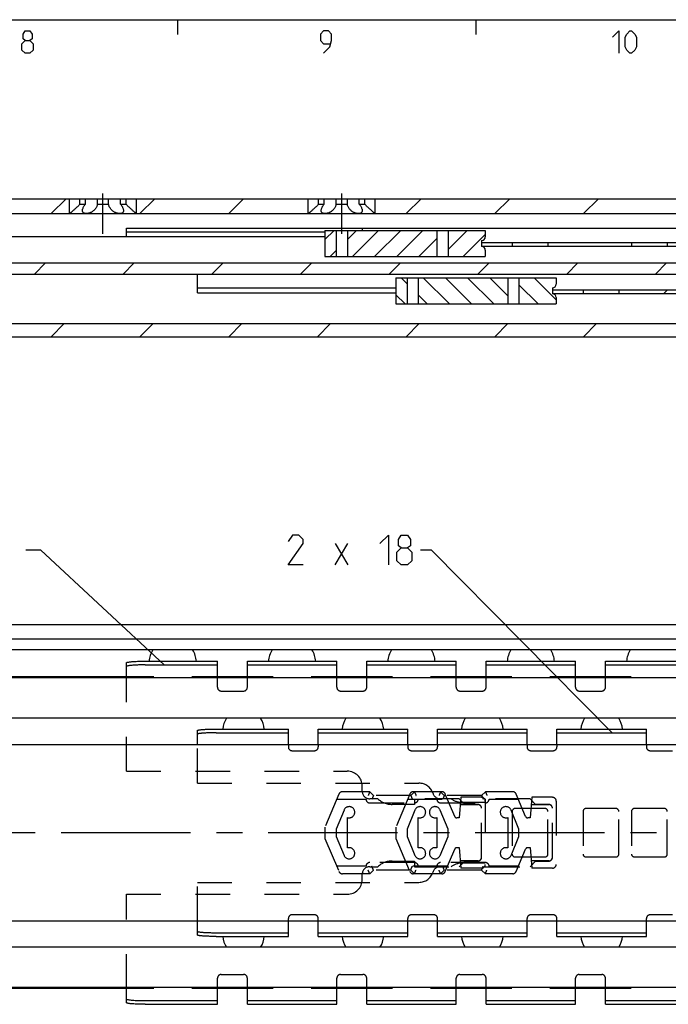
# Model space of a CAD drawing. Extents: x 0 to 1048, y 0 to 594.
# Drawn here: x 309 to 396, y 452 to 584 of the extents above; entities that cross this region are included whole.
import ezdxf

# ---------------------------------------------------------------- set-up
doc = ezdxf.new("R2010")
doc.units = 0
doc.header["$LTSCALE"] = 46.255
doc.linetypes.add('CENTER', pattern=[0.6, 0.375, -0.075, 0.075, -0.075])
doc.linetypes.add('HIDDEN', pattern=[0.2, 0.1, -0.1])
doc.layers.get('0').update_dxf_attribs({"linetype": 'CONTINUOUS'})
doc.layers.add('DEFAULT_1', color=7, linetype='CENTER')
doc.layers.add('DEFAULT_2', color=8, linetype='HIDDEN')

msp = doc.modelspace()

# ---------------------------------------------------------------- linework, layer by layer
at = {"color": 4, "linetype": 'CONTINUOUS'}
msp.add_line((10, 584), (831, 584), dxfattribs=at)
at = {"color": 2, "linetype": 'CONTINUOUS'}
for p, q in [((330, 584), (330, 582)), ((370, 584), (370, 582)), ((313.067, 558), (315.067, 560)), ((324.9606, 558), (326.9606, 560)), ((336.8541, 558), (338.8541, 560)), ((360.6412, 558), (362.6412, 560)), ((372.5347, 558), (374.5347, 560)), ((384.4282, 558), (386.4282, 560)), ((349.7553, 554.5174), (350.9879, 555.75)), ((352.7553, 554.544), (353.9613, 555.75)), ((353.4347, 552.25), (356.9347, 555.75)), ((356.4081, 552.25), (359.9081, 555.75)), ((359.3815, 552.25), (362.8815, 555.75)), ((366.2556, 553.1774), (368.8282, 555.75)), ((362.3548, 552.25), (364.7556, 554.6508)), ((368.3016, 552.25), (371.25, 555.1984)), ((350.4613, 552.25), (351.2553, 553.044)), ((310.8023, 549.9), (312.3023, 551.4)), ((322.6959, 549.9), (324.1959, 551.4)), ((334.5894, 549.9), (336.0894, 551.4)), ((346.4829, 549.9), (347.9829, 551.4)), ((358.3765, 549.9), (359.8765, 551.4)), ((370.27, 549.9), (371.77, 551.4)), ((382.1635, 549.9), (383.6635, 551.4)), ((394.0571, 549.9), (395.5571, 551.4)), ((360.7553, 548.606), (359.9613, 549.4)), ((366.4347, 545.9), (362.9347, 549.4)), ((369.4081, 545.9), (365.9081, 549.4)), ((372.3815, 545.9), (368.8815, 549.4)), ((374.2556, 546.9992), (371.8548, 549.4)), ((380.75, 546.4516), (377.8016, 549.4)), ((378.3282, 545.9), (375.7556, 548.4726)), ((360.4879, 545.9), (359.2553, 547.1326)), ((363.4613, 545.9), (362.2553, 547.106)), ((395.1589, 547.3), (395.6589, 547.8)), ((313.0628, 541.5), (314.8128, 543.25)), ((324.9563, 541.5), (326.7063, 543.25)), ((336.8498, 541.5), (338.5998, 543.25)), ((348.7434, 541.5), (350.4934, 543.25)), ((360.6369, 541.5), (362.3869, 543.25)), ((372.5305, 541.5), (374.2805, 543.25)), ((384.424, 541.5), (386.174, 543.25)), ((311.6678, 512.9), (309.6678, 512.9)), ((328.2021, 497.5018), (311.6678, 512.9)), ((364.0346, 512.9), (362.544, 512.9)), ((388.2665, 488.4015), (364.0346, 512.9))]:
    msp.add_line(p, q, dxfattribs=at)
at = {"color": 7, "linetype": 'CONTINUOUS'}
for p, q in [((100, 560), (317.6423, 560)), ((315.5, 558), (315.5, 560)), ((316.8839, 559.25), (316.8839, 560)), ((317.6423, 559.25), (317.6423, 560)), ((317.6836, 560), (349.6423, 560)), ((319.2416, 559.25), (319.2416, 560)), ((320.7584, 559.25), (320.7584, 560)), ((322.3577, 559.25), (322.3577, 560)), ((323.1161, 559.25), (323.1161, 560)), ((324.5, 558), (324.5, 560)), ((347.5, 558), (347.5, 560)), ((348.8839, 559.25), (348.8839, 560)), ((349.6423, 559.25), (349.6423, 560)), ((349.6836, 560), (354.3164, 560)), ((351.2416, 559.25), (351.2416, 560)), ((352.7584, 559.25), (352.7584, 560)), ((354.3577, 559.25), (354.3577, 560)), ((354.3577, 560), (733.6423, 560)), ((355.1161, 559.25), (355.1161, 560)), ((356.5, 558), (356.5, 560)), ((316.8839, 559.25), (317.6423, 559.25)), ((319.2416, 559.25), (320.7584, 559.25)), ((322.3577, 559.25), (323.1161, 559.25)), ((348.8839, 559.25), (349.6423, 559.25)), ((351.2416, 559.25), (352.7584, 559.25)), ((354.3577, 559.25), (355.1161, 559.25)), ((162.5, 558), (753.5505, 558)), ((323.15, 554.9), (323.15, 556.05)), ((323.15, 556.05), (623.35, 556.05)), ((349.7553, 555.75), (349.7553, 552.25)), ((349.7553, 555.75), (371.25, 555.75)), ((351.2553, 555.75), (351.2553, 552.25)), ((352.7553, 555.75), (352.7553, 552.25)), ((364.7556, 555.75), (364.7556, 552.25)), ((366.2556, 555.75), (366.2556, 552.25)), ((371.25, 555.75), (371.25, 554.9)), ((349.7553, 554.9), (177, 554.9)), ((323.15, 555.55), (349.7553, 555.55)), ((370.75, 554.4), (370.75, 553.6)), ((370.75, 554.15), (559.75, 554.15)), ((370.75, 553.65), (559.75, 553.65)), ((371.25, 553.1), (371.25, 552.25)), ((374.85, 554.15), (374.85, 553.65)), ((379.65, 554.15), (379.65, 553.65)), ((390.85, 554.15), (390.85, 553.65)), ((395.65, 554.15), (395.65, 553.65)), ((349.7553, 552.25), (371.25, 552.25)), ((180.7, 551.4), (420.2588, 551.4)), ((187.3824, 549.9), (419.2613, 549.9)), ((332.65, 547.4017), (332.65, 549.9)), ((359.2553, 549.4), (359.2553, 545.9)), ((359.2553, 549.4), (380.75, 549.4)), ((360.7553, 549.4), (360.7553, 545.9)), ((362.2553, 549.4), (362.2553, 545.9)), ((374.2556, 549.4), (374.2556, 545.9)), ((375.7556, 549.4), (375.7556, 545.9)), ((380.75, 549.4), (380.75, 548.55)), ((332.65, 548.0611), (359.2553, 548.0611)), ((380.25, 548.05), (380.25, 547.25)), ((332.65, 547.4017), (359.2553, 547.4017)), ((380.25, 547.8), (585.25, 547.8)), ((380.25, 547.3), (585.25, 547.3)), ((380.75, 546.75), (380.75, 545.9)), ((384.35, 547.8), (384.35, 547.3)), ((389.15, 547.8), (389.15, 547.3)), ((359.2553, 545.9), (380.75, 545.9)), ((181.9437, 543.25), (800, 543.25)), ((148.7794, 541.5), (465.2206, 541.5)), ((100.0644, 502.9), (799.9356, 502.9)), ((795, 500.9455), (105, 500.9455)), ((798.4621, 499.5), (101.5379, 499.5)), ((323.15, 495.9), (323.15, 497.7874)), ((335.35, 495.9), (335.35, 498)), ((339.35, 495.9), (339.35, 498)), ((351.35, 495.9), (351.35, 498)), ((355.35, 495.9), (355.35, 498)), ((367.35, 495.9), (367.35, 498)), ((371.35, 495.9), (371.35, 498)), ((383.35, 495.9), (383.35, 498)), ((387.35, 495.9), (387.35, 498)), ((325.65, 497.5018), (335.35, 497.5018)), ((339.35, 497.5018), (351.35, 497.5018)), ((355.35, 497.5018), (367.35, 497.5018)), ((371.35, 497.5018), (383.35, 497.5018)), ((387.35, 497.5018), (399.35, 497.5018)), ((326.7976, 495.9), (150.5, 495.9)), ((798.5, 495.75), (150.5, 495.75)), ((342.7976, 495.9), (331.9024, 495.9)), ((358.7976, 495.9), (347.9024, 495.9)), ((374.7976, 495.9), (363.9024, 495.9)), ((390.7976, 495.9), (379.9024, 495.9)), ((798.5, 490.35), (150.5, 490.35)), ((332.65, 486.8163), (332.65, 488.7094)), ((335.15, 488.4015), (344.85, 488.4015)), ((344.85, 486.8163), (344.85, 488.9)), ((348.85, 486.8163), (348.85, 488.9)), ((348.85, 488.4015), (360.85, 488.4015)), ((360.85, 486.8163), (360.85, 488.9)), ((364.85, 486.8163), (364.85, 488.9)), ((364.85, 488.4015), (376.85, 488.4015)), ((376.85, 486.8163), (376.85, 488.9)), ((380.85, 486.8163), (380.85, 488.9)), ((380.85, 488.4015), (392.85, 488.4015)), ((392.85, 486.8163), (392.85, 488.9)), ((138, 486.8163), (800, 486.8163)), ((127, 463.1837), (800, 463.1837)), ((332.65, 461.2906), (332.65, 463.1837)), ((344.85, 461.1), (344.85, 463.1837)), ((348.85, 461.1), (348.85, 463.1837)), ((360.85, 461.1), (360.85, 463.1837)), ((364.85, 461.1), (364.85, 463.1837)), ((376.85, 461.1), (376.85, 463.1837)), ((380.85, 461.1), (380.85, 463.1837)), ((392.85, 461.1), (392.85, 463.1837)), ((335.15, 461.5985), (344.85, 461.5985)), ((348.85, 461.5985), (360.85, 461.5985)), ((364.85, 461.5985), (376.85, 461.5985)), ((380.85, 461.5985), (392.85, 461.5985)), ((798.5, 459.65), (150.5, 459.65)), ((798.5, 454.25), (150.5, 454.25)), ((326.7976, 454.1), (150.5, 454.1)), ((323.15, 452.2126), (323.15, 454.1)), ((342.7976, 454.1), (331.9024, 454.1)), ((335.35, 452), (335.35, 454.1)), ((339.35, 452), (339.35, 454.1)), ((358.7976, 454.1), (347.9024, 454.1)), ((351.35, 452), (351.35, 454.1)), ((355.35, 452), (355.35, 454.1)), ((374.7976, 454.1), (363.9024, 454.1)), ((367.35, 452), (367.35, 454.1)), ((371.35, 452), (371.35, 454.1)), ((390.7976, 454.1), (379.9024, 454.1)), ((383.35, 452), (383.35, 454.1)), ((387.35, 452), (387.35, 454.1)), ((325.65, 452.4982), (335.35, 452.4982)), ((339.35, 452.4982), (351.35, 452.4982)), ((355.35, 452.4982), (367.35, 452.4982)), ((371.35, 452.4982), (383.35, 452.4982)), ((387.35, 452.4982), (399.35, 452.4982))]:
    msp.add_line(p, q, dxfattribs=at)
at = {"color": 5, "linetype": 'CONTINUOUS'}
for p, q in [((351.1154, 510.9), (352.8297, 513.7571)), ((351.1154, 513.7571), (352.8297, 510.9))]:
    msp.add_line(p, q, dxfattribs=at)
at = {"color": 3, "linetype": 'CONTINUOUS'}
for p, q in [((325.65, 498), (335.35, 498)), ((339.35, 498), (351.35, 498)), ((355.35, 498), (367.35, 498)), ((371.35, 498), (383.35, 498)), ((387.35, 498), (399.35, 498)), ((335.15, 488.9), (344.85, 488.9)), ((348.85, 488.9), (360.85, 488.9)), ((364.85, 488.9), (376.85, 488.9)), ((380.85, 488.9), (392.85, 488.9)), ((335.15, 461.1), (344.85, 461.1)), ((348.85, 461.1), (360.85, 461.1)), ((364.85, 461.1), (376.85, 461.1)), ((380.85, 461.1), (392.85, 461.1)), ((325.65, 452), (335.35, 452)), ((339.35, 452), (351.35, 452)), ((355.35, 452), (367.35, 452)), ((371.35, 452), (383.35, 452)), ((387.35, 452), (399.35, 452))]:
    msp.add_line(p, q, dxfattribs=at)
at = {"color": 5, "linetype": 'CONTINUOUS'}
for points in [[(309.5714, 581.2143), (309.2857, 581.4286), (309.2857, 582.0714), (309.5714, 582.5), (310.2143, 582.5), (310.5, 582.0714), (310.5, 581.4286), (310.2143, 581.2143), (310.6429, 580.7857), (310.6429, 579.9286), (310.2143, 579.5), (309.5714, 579.5), (309.1429, 579.9286)], [(349.5714, 579.5), (350.4286, 580.3571), (350.6429, 581.2143), (350.6429, 582.0714), (350.2143, 582.5), (349.5714, 582.5), (349.1429, 582.0714), (349.1429, 581.2143), (349.5714, 580.7857), (350.5, 580.7857)], [(388.2857, 581.6429), (389.1428, 582.5), (389.1428, 579.5)], [(390, 580.3571), (390, 581.6429), (390.2143, 582.0714), (390.6429, 582.5), (390.8571, 582.5), (391.2857, 582.0714), (391.5, 581.6429), (391.5, 580.3571), (391.2857, 579.9286), (390.8571, 579.5), (390.6429, 579.5), (390.2143, 579.9286), (390, 580.3571)], [(309.1429, 579.9286), (309.1429, 580.7857), (309.5714, 581.2143), (310.2143, 581.2143)], [(346.8297, 510.9), (344.8297, 510.9), (346.8297, 513.7571), (346.8297, 514.3286), (346.2583, 514.9), (345.4011, 514.9), (344.8297, 514.0429)], [(357.1154, 513.7571), (358.2582, 514.9), (358.2582, 510.9)], [(359.9725, 513.1857), (359.5916, 513.4714), (359.5916, 514.3286), (359.9725, 514.9), (360.8297, 514.9), (361.2107, 514.3286), (361.2107, 513.4714), (360.8297, 513.1857), (361.4011, 512.6143), (361.4011, 511.4714), (360.8297, 510.9), (359.9725, 510.9), (359.4011, 511.4714)], [(359.4011, 511.4714), (359.4011, 512.6143), (359.9725, 513.1857), (360.8297, 513.1857)]]:
    msp.add_lwpolyline(points, dxfattribs=at)
at = {"color": 7, "linetype": 'CONTINUOUS'}
for centre, radius, start, end in [((370.75, 554.9), 0.5, 270, 360), ((370.75, 553.1), 0.5, 0, 90), ((380.25, 548.55), 0.5, 270, 360), ((380.25, 546.75), 0.5, 0, 90), ((329.35, 497.775), 3.175, 147.081737, 175.925837), ((329.35, 497.775), 3.175, 4.074163, 32.918263), ((345.35, 497.775), 3.175, 147.081737, 175.925837), ((345.35, 497.775), 3.175, 4.074163, 32.918263), ((361.35, 497.775), 3.175, 147.081737, 175.925837), ((361.35, 497.775), 3.175, 4.074163, 32.918263), ((377.35, 497.775), 3.175, 147.081737, 175.925837), ((377.35, 497.775), 3.175, 4.074163, 32.918263), ((393.35, 497.775), 3.175, 147.081737, 175.925837), ((338.85, 488.77), 2.778, 145.258884, 177.309638), ((338.85, 488.77), 2.778, 2.690362, 34.741116), ((354.85, 488.77), 2.778, 145.258884, 177.309638), ((354.85, 488.77), 2.778, 2.690362, 34.741116), ((370.85, 488.77), 2.778, 145.258884, 177.309638), ((370.85, 488.77), 2.778, 2.690362, 34.741116), ((386.85, 488.77), 2.778, 145.258884, 177.309638), ((386.85, 488.77), 2.778, 2.690362, 34.741116), ((338.85, 461.23), 2.778, 182.690362, 214.741116), ((338.85, 461.23), 2.778, 325.258884, 357.309638), ((354.85, 461.23), 2.778, 182.690362, 214.741116), ((354.85, 461.23), 2.778, 325.258884, 357.309638), ((370.85, 461.23), 2.778, 182.690362, 214.741116), ((370.85, 461.23), 2.778, 325.258884, 357.309638), ((386.85, 461.23), 2.778, 182.690362, 214.741116), ((386.85, 461.23), 2.778, 325.258884, 357.309638)]:
    msp.add_arc(centre, radius, start, end, dxfattribs=at)
for points, start_tangent, end_tangent in [([(316.8839, 559.25), (316.7401, 559.0986), (316.5748, 558.9326), (316.3986, 558.7638), (316.2289, 558.608), (316.0733, 558.4705), (315.9348, 558.352), (315.8156, 558.2526), (315.7163, 558.1715), (315.6367, 558.1076), (315.576, 558.0595), (315.5335, 558.0261), (315.5083, 558.0065), (315.5, 558)], (-1.27030544, -1.36802124), (-1.47360511, -1.1461439)), ([(317.25, 558.4069), (317.2516, 558.4502), (317.2734, 558.5802), (317.3227, 558.7282), (317.4015, 558.8928), (317.5091, 559.069), (317.6423, 559.25)], (-0.000637, 0.94676352), (0.58959934, 0.73824202)), ([(317.75, 558), (317.6426, 558.0065), (317.5452, 558.0259), (317.4586, 558.0586), (317.3846, 558.1049), (317.3237, 558.1668), (317.28, 558.2433), (317.2548, 558.3374), (317.25, 558.4069)], (-0.72863669, -0.00000033), (-0.00049126, 0.73015849)), ([(319.2416, 559.25), (319.2113, 559.1008), (319.1527, 558.9363), (319.0636, 558.7681), (318.9511, 558.6117), (318.8228, 558.4733), (318.6846, 558.3541), (318.5417, 558.2541), (318.3981, 558.1725), (318.2569, 558.1082), (318.1203, 558.0599), (317.9897, 558.0263), (317.866, 558.0065), (317.75, 558)], (-0.27017188, -2.07955289), (-2.09702958, -0.00000042)), ([(322.25, 558), (322.1344, 558.0065), (322.0111, 558.0261), (321.881, 558.0595), (321.7449, 558.1075), (321.6043, 558.1713), (321.4612, 558.2523), (321.3186, 558.3516), (321.1807, 558.4699), (321.0525, 558.6073), (320.9397, 558.7629), (320.8493, 558.9319), (320.7892, 559.0988), (320.7584, 559.25)], (-2.09702487, -0.00000006), (-0.27017127, 2.07954822)), ([(322.75, 558.4069), (322.7455, 558.34), (322.72, 558.2435), (322.6753, 558.1655), (322.6129, 558.1029), (322.5375, 558.0568), (322.4507, 558.0248), (322.3543, 558.0061), (322.25, 558)], (-0.00048283, -0.73012797), (-0.7286081, 0.0000001)), ([(322.3577, 559.25), (322.4868, 559.0751), (322.5933, 558.9022), (322.6731, 558.7383), (322.7245, 558.5886), (322.748, 558.4557), (322.75, 558.4069)], (0.58959583, -0.73823763), (-0.00062608, -0.94675547)), ([(324.5, 558), (324.4917, 558.0065), (324.4665, 558.0261), (324.424, 558.0595), (324.3633, 558.1076), (324.2837, 558.1715), (324.1844, 558.2526), (324.0652, 558.352), (323.9267, 558.4705), (323.7711, 558.608), (323.6014, 558.7637), (323.4252, 558.9326), (323.2599, 559.0986), (323.1161, 559.25)], (-1.47360829, 1.14613979), (-1.27030543, 1.36802123)), ([(348.8839, 559.25), (348.7401, 559.0986), (348.5748, 558.9326), (348.3986, 558.7638), (348.2289, 558.608), (348.0733, 558.4705), (347.9348, 558.352), (347.8156, 558.2526), (347.7163, 558.1715), (347.6367, 558.1076), (347.576, 558.0595), (347.5335, 558.0261), (347.5083, 558.0065), (347.5, 558)], (-1.27030544, -1.36802124), (-1.47360511, -1.1461439)), ([(349.25, 558.4069), (349.2516, 558.4502), (349.2734, 558.5802), (349.3227, 558.7282), (349.4015, 558.8928), (349.5091, 559.069), (349.6423, 559.25)], (-0.000637, 0.94676352), (0.58959934, 0.73824202)), ([(349.75, 558), (349.6426, 558.0065), (349.5452, 558.0259), (349.4586, 558.0586), (349.3846, 558.1049), (349.3237, 558.1668), (349.28, 558.2433), (349.2548, 558.3374), (349.25, 558.4069)], (-0.72863669, -0.00000033), (-0.00049126, 0.73015849)), ([(351.2416, 559.25), (351.2113, 559.1008), (351.1527, 558.9363), (351.0636, 558.7681), (350.9511, 558.6117), (350.8228, 558.4733), (350.6846, 558.3541), (350.5417, 558.2541), (350.3981, 558.1725), (350.2569, 558.1082), (350.1203, 558.0599), (349.9897, 558.0263), (349.866, 558.0065), (349.75, 558)], (-0.27017188, -2.07955289), (-2.09702958, -0.00000042)), ([(354.25, 558), (354.1344, 558.0065), (354.0111, 558.0261), (353.881, 558.0595), (353.7449, 558.1075), (353.6043, 558.1713), (353.4612, 558.2523), (353.3186, 558.3516), (353.1807, 558.4699), (353.0525, 558.6073), (352.9397, 558.7629), (352.8493, 558.9319), (352.7892, 559.0988), (352.7584, 559.25)], (-2.09702487, -0.00000006), (-0.27017127, 2.07954822)), ([(354.75, 558.4069), (354.7455, 558.34), (354.72, 558.2435), (354.6753, 558.1655), (354.6129, 558.1029), (354.5375, 558.0568), (354.4507, 558.0248), (354.3543, 558.0061), (354.25, 558)], (-0.00048283, -0.73012797), (-0.7286081, 0.0000001)), ([(354.3577, 559.25), (354.4868, 559.0751), (354.5933, 558.9022), (354.6731, 558.7383), (354.7245, 558.5886), (354.748, 558.4557), (354.75, 558.4069)], (0.58959583, -0.73823763), (-0.00062608, -0.94675547)), ([(356.5, 558), (356.4917, 558.0065), (356.4665, 558.0261), (356.424, 558.0595), (356.3633, 558.1076), (356.2837, 558.1715), (356.1844, 558.2526), (356.0652, 558.352), (355.9267, 558.4705), (355.7711, 558.608), (355.6014, 558.7637), (355.4252, 558.9326), (355.2599, 559.0986), (355.1161, 559.25)], (-1.47360829, 1.14613979), (-1.27030543, 1.36802123)), ([(354.615, 556.05), (354.6685, 556.0376), (354.7081, 555.9991), (354.7334, 555.9352), (354.7463, 555.8489), (354.75, 555.75)], (0.36508133, 0), (0.00134483, -0.36513905)), ([(325.65, 497.5018), (325.2943, 497.4996), (324.9455, 497.4932), (324.6117, 497.4826), (324.2981, 497.468), (324.0131, 497.4499), (323.7604, 497.4284), (323.547, 497.4042), (323.3758, 497.3775), (323.2513, 497.3491), (323.1754, 497.3194), (323.15, 497.2892)], (-2.5283803, 0), (0, -2.5283803)), ([(335.15, 488.4015), (334.905, 488.4005), (334.6623, 488.3978), (334.4243, 488.3932), (334.1933, 488.3869), (333.9715, 488.3789), (333.7611, 488.3693), (333.564, 488.3582), (333.3822, 488.3456), (333.2175, 488.3318), (333.0713, 488.3167), (332.9452, 488.3007), (332.8403, 488.2838), (332.7576, 488.2662), (332.698, 488.248), (332.662, 488.2295), (332.65, 488.2108)], (-2.52420388, 0), (0, -2.52420388)), ([(332.65, 461.7892), (332.662, 461.7705), (332.698, 461.752), (332.7576, 461.7338), (332.8403, 461.7162), (332.9452, 461.6993), (333.0713, 461.6833), (333.2175, 461.6682), (333.3822, 461.6544), (333.564, 461.6418), (333.7611, 461.6307), (333.9715, 461.6211), (334.1933, 461.6131), (334.4243, 461.6068), (334.6623, 461.6022), (334.905, 461.5995), (335.15, 461.5985)], (0, -2.52420388), (2.52420388, 0)), ([(323.15, 452.7108), (323.1754, 452.6806), (323.2513, 452.6509), (323.3758, 452.6225), (323.547, 452.5958), (323.7604, 452.5716), (324.0131, 452.5501), (324.2981, 452.532), (324.6117, 452.5174), (324.9455, 452.5068), (325.2943, 452.5004), (325.65, 452.4982)], (0, -2.5283803), (2.5283803, 0))]:
    msp.add_spline(points, degree=3, dxfattribs=dict(at, start_tangent=start_tangent, end_tangent=end_tangent))
at = {"color": 3, "linetype": 'CONTINUOUS'}
for points, start_tangent, end_tangent in [([(323.15, 497.7874), (323.1754, 497.8176), (323.2513, 497.8473), (323.3758, 497.8757), (323.547, 497.9023), (323.7604, 497.9266), (324.0131, 497.9481), (324.2981, 497.9662), (324.6117, 497.9808), (324.9455, 497.9914), (325.2943, 497.9978), (325.65, 498)], (0, 2.5283803), (2.5283803, 0)), ([(332.65, 488.7094), (332.662, 488.7281), (332.698, 488.7466), (332.7576, 488.7647), (332.8403, 488.7823), (332.9452, 488.7992), (333.0713, 488.8153), (333.2175, 488.8303), (333.3822, 488.8442), (333.564, 488.8567), (333.7611, 488.8679), (333.9715, 488.8775), (334.1933, 488.8855), (334.4243, 488.8918), (334.6623, 488.8963), (334.905, 488.8991), (335.15, 488.9)], (0, 2.52420388), (2.52420388, 0)), ([(335.15, 461.1), (334.905, 461.1009), (334.6623, 461.1037), (334.4243, 461.1082), (334.1933, 461.1145), (333.9715, 461.1225), (333.7611, 461.1321), (333.564, 461.1433), (333.3822, 461.1558), (333.2175, 461.1697), (333.0713, 461.1847), (332.9452, 461.2008), (332.8403, 461.2177), (332.7576, 461.2353), (332.698, 461.2534), (332.662, 461.2719), (332.65, 461.2906)], (-2.52420388, 0), (0, 2.52420388)), ([(325.65, 452), (325.2943, 452.0022), (324.9455, 452.0086), (324.6117, 452.0192), (324.2981, 452.0338), (324.0131, 452.0519), (323.7604, 452.0734), (323.547, 452.0977), (323.3758, 452.1243), (323.2513, 452.1527), (323.1754, 452.1824), (323.15, 452.2126)], (-2.5283803, 0), (0, 2.5283803))]:
    msp.add_spline(points, degree=3, dxfattribs=dict(at, start_tangent=start_tangent, end_tangent=end_tangent))
at = {"layer": 'DEFAULT_1', "color": 2, "linetype": 'CENTER'}
for p, q in [((320, 555.2876), (320, 560.7124)), ((352, 555.2876), (352, 560.7124)), ((415, 475), (149.0001, 475))]:
    msp.add_line(p, q, dxfattribs=at)
at = {"layer": 'DEFAULT_2', "color": 8, "linetype": 'HIDDEN'}
for p, q in [((323.15, 483.25), (323.15, 495.9)), ((335.35, 494.5), (335.35, 495.9)), ((339.35, 494.5), (339.35, 495.9)), ((351.35, 494.5), (351.35, 495.9)), ((355.35, 494.5), (355.35, 495.9)), ((367.35, 494.5), (367.35, 495.9)), ((371.35, 494.5), (371.35, 495.9)), ((383.35, 494.5), (383.35, 495.9)), ((387.35, 494.5), (387.35, 495.9)), ((335.85, 494), (338.85, 494)), ((351.85, 494), (354.85, 494)), ((367.85, 494), (370.85, 494)), ((383.85, 494), (386.85, 494)), ((332.65, 481.65), (332.65, 486.8163)), ((344.85, 486.8163), (344.85, 486.5)), ((345.35, 486), (348.35, 486)), ((348.85, 486.8163), (348.85, 486.5)), ((360.85, 486.8163), (360.85, 486.5)), ((361.35, 486), (364.35, 486)), ((364.85, 486.8163), (364.85, 486.5)), ((376.85, 486.8163), (376.85, 486.5)), ((377.35, 486), (380.35, 486)), ((380.85, 486.8163), (380.85, 486.5)), ((392.85, 486.8163), (392.85, 486.5)), ((393.35, 486), (396.35, 486)), ((323.15, 483.25), (352.75, 483.25)), ((332.65, 481.65), (362.3421, 481.65)), ((355.7553, 480.5), (352.0873, 480.5)), ((354.75, 480.55), (354.75, 481.25)), ((355.7553, 480.5), (356.2553, 480)), ((361.7553, 480.5), (361.2553, 480)), ((365.4233, 480.5), (361.5873, 480.5)), ((365.2553, 480.5), (365.7553, 480)), ((371.2553, 480.5), (370.7553, 480)), ((374.9233, 480.5), (371.2553, 480.5)), ((351.6265, 480.194), (349.7553, 475.75)), ((351.3343, 479.5), (355.2553, 479.5)), ((356.8428, 479.55), (355.75, 479.55)), ((361.2553, 480), (356.2553, 480)), ((361.1265, 480.194), (359.2553, 475.75)), ((360.8343, 479.5), (366.1764, 479.5)), ((361.75, 479.55), (361.75, 478.8)), ((367.75, 479.55), (361.75, 479.55)), ((370.7553, 480), (365.7553, 480)), ((367.1517, 477.1836), (365.8841, 480.194)), ((367.9906, 479.75), (367.75, 477)), ((368.5, 478.8), (367.75, 479.55)), ((370.75, 479.75), (367.9906, 479.75)), ((371.25, 479.55), (371.25, 470.45)), ((377.25, 479.55), (371.25, 479.55)), ((371.7553, 479.5), (375.6764, 479.5)), ((376.6517, 477.1836), (375.3841, 480.194)), ((377.4906, 479.75), (377.25, 477)), ((378, 478.8), (377.25, 479.55)), ((380.25, 479.75), (377.4906, 479.75)), ((380.75, 479.25), (380.75, 470.75)), ((352.313, 478.0385), (351.2553, 475.5)), ((355.7553, 479), (361.7553, 479)), ((361.75, 478.8), (358.75, 478.8)), ((361.813, 478.0385), (360.7553, 475.5)), ((366.2556, 475.5), (365.1976, 478.0385)), ((365.2553, 479), (371.2553, 479)), ((367.9053, 478.775), (370.25, 478.775)), ((371.25, 479.05), (368.25, 479.05)), ((370.25, 478.8), (368.5, 478.8)), ((370.75, 471.7), (370.75, 478.3)), ((375.7556, 475.5), (374.6976, 478.0385)), ((374.85, 477.85), (374.85, 472.15)), ((379.25, 478.25), (375.25, 478.25)), ((377.4053, 478.775), (379.75, 478.775)), ((379.75, 478.8), (378, 478.8)), ((379.65, 472.15), (379.65, 477.85)), ((380.25, 471.7), (380.25, 478.3)), ((384.35, 477.85), (384.35, 472.15)), ((388.75, 478.25), (384.75, 478.25)), ((389.15, 472.15), (389.15, 477.85)), ((390.85, 477.85), (390.85, 472.15)), ((395.25, 478.25), (391.25, 478.25)), ((395.65, 472.15), (395.65, 477.85)), ((352.7553, 472.9571), (352.7553, 477.0429)), ((362.2553, 472.9571), (362.2553, 477.0429)), ((364.7556, 477.043), (364.7556, 472.957)), ((367.75, 477), (367.4282, 477)), ((374.2556, 477.043), (374.2556, 472.957)), ((377.25, 477), (376.9282, 477)), ((349.7553, 475.75), (349.7553, 474.25)), ((351.2553, 475.5), (351.2553, 474.5)), ((359.2553, 475.75), (359.2553, 474.25)), ((360.7553, 475.5), (360.7553, 474.5)), ((366.2556, 474.5), (366.2556, 475.5)), ((375.7556, 474.5), (375.7556, 475.5)), ((349.7553, 474.25), (351.6265, 469.806)), ((351.2553, 474.5), (352.313, 471.9615)), ((359.2553, 474.25), (361.1265, 469.806)), ((360.7553, 474.5), (361.813, 471.9615)), ((365.1976, 471.9615), (366.2556, 474.5)), ((374.6976, 471.9615), (375.7556, 474.5)), ((365.8841, 469.806), (367.1517, 472.8164)), ((367.4282, 473), (367.75, 473)), ((367.75, 473), (367.9906, 470.25)), ((375.3841, 469.806), (376.6517, 472.8164)), ((376.9282, 473), (377.25, 473)), ((377.25, 473), (377.4906, 470.25)), ((375.25, 471.75), (379.25, 471.75)), ((384.75, 471.75), (388.75, 471.75)), ((391.25, 471.75), (395.25, 471.75)), ((355.2553, 470.5), (351.3343, 470.5)), ((355.75, 470.45), (356.8428, 470.45)), ((361.7553, 471), (355.7553, 471)), ((356.2553, 470), (355.7553, 469.5)), ((361.2553, 470), (356.2553, 470)), ((358.75, 471.2), (361.75, 471.2)), ((366.1764, 470.5), (360.8343, 470.5)), ((361.2553, 470), (361.7553, 469.5)), ((361.75, 471.2), (361.75, 470.45)), ((361.75, 470.45), (367.75, 470.45)), ((371.2553, 471), (365.2553, 471)), ((365.7553, 470), (365.2553, 469.5)), ((370.7553, 470), (365.7553, 470)), ((367.75, 470.45), (368.5, 471.2)), ((370.25, 471.225), (367.9053, 471.225)), ((370.75, 470.25), (367.9906, 470.25)), ((368.25, 470.95), (371.25, 470.95)), ((368.5, 471.2), (370.25, 471.2)), ((370.7553, 470), (371.2553, 469.5)), ((371.25, 470.45), (377.25, 470.45)), ((375.6764, 470.5), (371.7553, 470.5)), ((377.25, 470.45), (378, 471.2)), ((379.75, 471.225), (377.4053, 471.225)), ((380.25, 470.25), (377.4906, 470.25)), ((378, 471.2), (379.75, 471.2)), ((355.7553, 469.5), (352.0873, 469.5)), ((354.75, 468.75), (354.75, 469.45)), ((365.4233, 469.5), (361.5873, 469.5)), ((374.9233, 469.5), (371.2553, 469.5)), ((332.65, 463.1837), (332.65, 468.35)), ((332.65, 468.35), (362.3421, 468.35)), ((323.15, 454.1), (323.15, 466.75)), ((323.15, 466.75), (352.75, 466.75)), ((344.85, 463.1837), (344.85, 463.5)), ((348.35, 464), (345.35, 464)), ((348.85, 463.1837), (348.85, 463.5)), ((360.85, 463.1837), (360.85, 463.5)), ((364.35, 464), (361.35, 464)), ((364.85, 463.1837), (364.85, 463.5)), ((376.85, 463.1837), (376.85, 463.5)), ((380.35, 464), (377.35, 464)), ((380.85, 463.1837), (380.85, 463.5)), ((392.85, 463.1837), (392.85, 463.5)), ((396.35, 464), (393.35, 464)), ((335.35, 454.1), (335.35, 455.5)), ((335.85, 456), (338.85, 456)), ((339.35, 454.1), (339.35, 455.5)), ((351.35, 454.1), (351.35, 455.5)), ((351.85, 456), (354.85, 456)), ((355.35, 454.1), (355.35, 455.5)), ((367.35, 454.1), (367.35, 455.5)), ((367.85, 456), (370.85, 456)), ((371.35, 454.1), (371.35, 455.5)), ((383.35, 454.1), (383.35, 455.5)), ((383.85, 456), (386.85, 456)), ((387.35, 454.1), (387.35, 455.5))]:
    msp.add_line(p, q, dxfattribs=at)
for centre, radius, start, end in [((335.85, 494.5), 0.5, 180, 270), ((338.85, 494.5), 0.5, 270, 360), ((351.85, 494.5), 0.5, 180, 270), ((354.85, 494.5), 0.5, 270, 360), ((367.85, 494.5), 0.5, 180, 270), ((370.85, 494.5), 0.5, 270, 360), ((383.85, 494.5), 0.5, 180, 270), ((386.85, 494.5), 0.5, 270, 360), ((345.35, 486.5), 0.5, 180, 270), ((348.35, 486.5), 0.5, 270, 360), ((361.35, 486.5), 0.5, 180, 270), ((364.35, 486.5), 0.5, 270, 360), ((377.35, 486.5), 0.5, 180, 270), ((380.35, 486.5), 0.5, 270, 360), ((393.35, 486.5), 0.5, 180, 270), ((352.75, 481.25), 2, 0, 90), ((352.0873, 480), 0.5, 90, 157.166346), ((355.75, 480.55), 1, 180, 270), ((361.5873, 480), 0.5, 90, 157.166346), ((362.3421, 479.65), 2, 17.457603, 90), ((365.4233, 480), 0.5, 22.833654, 90), ((374.9233, 480), 0.5, 22.833654, 90), ((355.7553, 479.5), 0.5, 180, 270), ((358.75, 481.6), 2.8, 227.066339, 270), ((361.7553, 479.5), 0.5, 270, 360), ((365.2039, 480.55), 1, 197.457603, 270), ((365.2553, 479.5), 0.5, 180, 270), ((368.25, 481.85), 2.8, 235.228056, 270), ((370.75, 479.25), 0.5, 0, 90), ((371.2553, 479.5), 0.5, 270, 360), ((380.25, 479.25), 0.5, 0, 90), ((353.0053, 477.75), 0.75, 250.528779, 157.380135), ((362.5053, 477.75), 0.75, 250.528779, 157.380135), ((364.5053, 477.75), 0.75, 22.625669, 289.495678), ((370.25, 478.3), 0.5, 0, 90), ((370.25, 478.275), 0.5, 0, 90), ((374.0053, 477.75), 0.75, 22.625669, 289.495678), ((375.25, 477.85), 0.4, 90, 180), ((379.25, 477.85), 0.4, 0, 90), ((379.75, 478.3), 0.5, 0, 90), ((379.75, 478.275), 0.5, 0, 90), ((384.75, 477.85), 0.4, 90, 180), ((388.75, 477.85), 0.4, 0, 90), ((391.25, 477.85), 0.4, 90, 180), ((395.25, 477.85), 0.4, 0, 90), ((367.4282, 477.3), 0.3, 202.833654, 270), ((376.9282, 477.3), 0.3, 202.833654, 270), ((353.0053, 472.25), 0.75, 202.619865, 109.471221), ((362.5053, 472.25), 0.75, 202.619865, 109.471221), ((364.5053, 472.25), 0.75, 70.504322, 337.374331), ((367.4282, 472.7), 0.3, 90, 157.166346), ((374.0053, 472.25), 0.75, 70.504322, 337.374331), ((376.9282, 472.7), 0.3, 90, 157.166346), ((370.25, 471.725), 0.5, 270, 360), ((370.25, 471.7), 0.5, 270, 360), ((375.25, 472.15), 0.4, 180, 270), ((379.25, 472.15), 0.4, 270, 360), ((379.75, 471.725), 0.5, 270, 360), ((379.75, 471.7), 0.5, 270, 360), ((384.75, 472.15), 0.4, 180, 270), ((388.75, 472.15), 0.4, 270, 360), ((391.25, 472.15), 0.4, 180, 270), ((395.25, 472.15), 0.4, 270, 360), ((355.75, 469.45), 1, 90, 180), ((355.7553, 470.5), 0.5, 90, 180), ((358.75, 468.4), 2.8, 90, 132.933661), ((361.7553, 470.5), 0.5, 0, 90), ((365.2039, 469.45), 1, 90, 162.542397), ((365.2553, 470.5), 0.5, 90, 180), ((368.25, 468.15), 2.8, 90, 124.771944), ((370.75, 470.75), 0.5, 270, 360), ((371.2553, 470.5), 0.5, 0, 90), ((380.25, 470.75), 0.5, 270, 360), ((352.0873, 470), 0.5, 202.833654, 270), ((352.75, 468.75), 2, 270, 360), ((361.5873, 470), 0.5, 202.833654, 270), ((362.3421, 470.35), 2, 270, 342.542397), ((365.4233, 470), 0.5, 270, 337.166346), ((374.9233, 470), 0.5, 270, 337.166346), ((345.35, 463.5), 0.5, 90, 180), ((348.35, 463.5), 0.5, 0, 90), ((361.35, 463.5), 0.5, 90, 180), ((364.35, 463.5), 0.5, 0, 90), ((377.35, 463.5), 0.5, 90, 180), ((380.35, 463.5), 0.5, 0, 90), ((393.35, 463.5), 0.5, 90, 180), ((335.85, 455.5), 0.5, 90, 180), ((338.85, 455.5), 0.5, 0, 90), ((351.85, 455.5), 0.5, 90, 180), ((354.85, 455.5), 0.5, 0, 90), ((367.85, 455.5), 0.5, 90, 180), ((370.85, 455.5), 0.5, 0, 90), ((383.85, 455.5), 0.5, 90, 180), ((386.85, 455.5), 0.5, 0, 90)]:
    msp.add_arc(centre, radius, start, end, dxfattribs=at)
for points, start_tangent, end_tangent in [([(355.7553, 480.5), (355.7476, 480.4813), (355.7255, 480.428), (355.6914, 480.3457), (355.6484, 480.2418), (355.5995, 480.1239), (355.5482, 480)], (-0.20710678, -0.5), (-0.20710678, -0.5)), ([(361.7553, 480.5), (361.7631, 480.4813), (361.7852, 480.428), (361.8192, 480.3457), (361.8623, 480.2418), (361.9111, 480.1239), (361.9624, 480)], (0.20710678, -0.5), (0.20710678, -0.5)), ([(365.2553, 480.5), (365.2476, 480.4813), (365.2255, 480.428), (365.1914, 480.3457), (365.1484, 480.2418), (365.0995, 480.1239), (365.0482, 480)], (-0.20710678, -0.5), (-0.20710678, -0.5)), ([(371.2553, 480.5), (371.2631, 480.4813), (371.2852, 480.428), (371.3192, 480.3457), (371.3623, 480.2418), (371.4111, 480.1239), (371.4624, 480)], (0.20710678, -0.5), (0.20710678, -0.5)), ([(356.2553, 480), (356.2476, 479.9813), (356.2255, 479.928), (356.1914, 479.8457), (356.1484, 479.7418), (356.0995, 479.6239), (356.0482, 479.5)], (-0.20710678, -0.5), (-0.20710678, -0.5)), ([(361.2553, 480), (361.2631, 479.9813), (361.2852, 479.928), (361.3192, 479.8457), (361.3623, 479.7418), (361.4111, 479.6239), (361.4624, 479.5)], (0.20710678, -0.5), (0.20710678, -0.5)), ([(365.7553, 480), (365.7476, 479.9813), (365.7255, 479.928), (365.6914, 479.8457), (365.6484, 479.7418), (365.5995, 479.6239), (365.5482, 479.5)], (-0.20710678, -0.5), (-0.20710678, -0.5)), ([(370.7553, 480), (370.7631, 479.9813), (370.7852, 479.928), (370.8192, 479.8457), (370.8623, 479.7418), (370.9111, 479.6239), (370.9624, 479.5)], (0.20710678, -0.5), (0.20710678, -0.5)), ([(355.7553, 469.5), (355.7476, 469.5187), (355.7255, 469.572), (355.6914, 469.6543), (355.6484, 469.7582), (355.5995, 469.8761), (355.5482, 470)], (-0.20710678, 0.5), (-0.20710678, 0.5)), ([(356.2553, 470), (356.2476, 470.0187), (356.2255, 470.072), (356.1914, 470.1543), (356.1484, 470.2582), (356.0995, 470.3761), (356.0482, 470.5)], (-0.20710678, 0.5), (-0.20710678, 0.5)), ([(361.2553, 470), (361.2631, 470.0187), (361.2852, 470.072), (361.3192, 470.1543), (361.3623, 470.2582), (361.4111, 470.3761), (361.4624, 470.5)], (0.20710678, 0.5), (0.20710678, 0.5)), ([(361.7553, 469.5), (361.7631, 469.5187), (361.7852, 469.572), (361.8192, 469.6543), (361.8623, 469.7582), (361.9111, 469.8761), (361.9624, 470)], (0.20710678, 0.5), (0.20710678, 0.5)), ([(365.2553, 469.5), (365.2476, 469.5187), (365.2255, 469.572), (365.1914, 469.6543), (365.1484, 469.7582), (365.0995, 469.8761), (365.0482, 470)], (-0.20710678, 0.5), (-0.20710678, 0.5)), ([(365.7553, 470), (365.7476, 470.0187), (365.7255, 470.072), (365.6914, 470.1543), (365.6484, 470.2582), (365.5995, 470.3761), (365.5482, 470.5)], (-0.20710678, 0.5), (-0.20710678, 0.5)), ([(370.7553, 470), (370.7631, 470.0187), (370.7852, 470.072), (370.8192, 470.1543), (370.8623, 470.2582), (370.9111, 470.3761), (370.9624, 470.5)], (0.20710678, 0.5), (0.20710678, 0.5)), ([(371.2553, 469.5), (371.2631, 469.5187), (371.2852, 469.572), (371.3192, 469.6543), (371.3623, 469.7582), (371.4111, 469.8761), (371.4624, 470)], (0.20710678, 0.5), (0.20710678, 0.5))]:
    msp.add_spline(points, degree=3, dxfattribs=dict(at, start_tangent=start_tangent, end_tangent=end_tangent))

doc.saveas('drawing.dxf')
